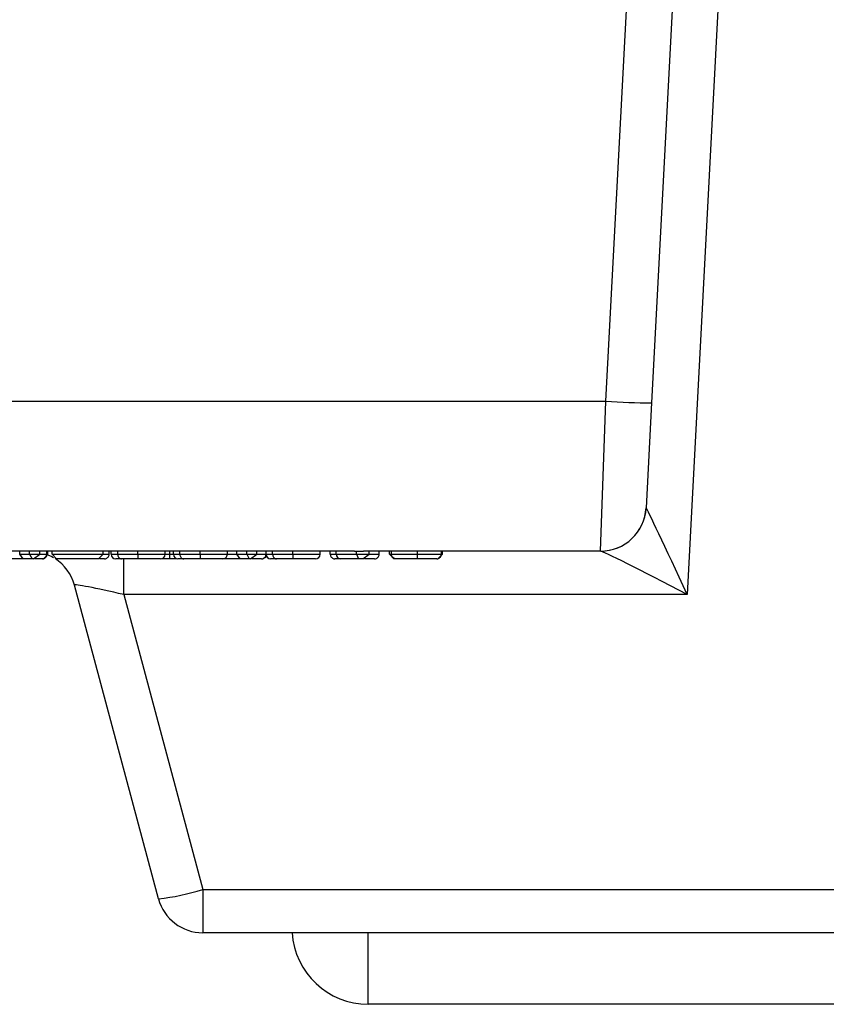
# Model space of a CAD drawing. Units: inches. Extents: x 0.4 to 8, y 0.3 to 10.7.
# Drawn here: x 2.1 to 2.3, y 2.3 to 2.5 of the extents above; entities that cross this region are included whole.
import ezdxf

# ---------------------------------------------------------------- set-up
doc = ezdxf.new("R2010")
doc.units = ezdxf.units.IN
doc.header["$MEASUREMENT"] = 0

msp = doc.modelspace()

# ---------------------------------------------------------------- linework, layer by layer
at = {"color": 7, "linetype": 'Continuous', "lineweight": 25}
for p, q in [((2.224520604945639, 2.449036179382202), (2.239784287519394, 2.740284592930112)), ((2.249788864560728, 2.740284592930112), (2.234506900293185, 2.448687343884146)), ((2.258517373205481, 2.716284592930112), (2.242298389740172, 2.406807952492541)), ((1.958408651177907, 2.449036179382202), (2.224520604945639, 2.449036179382202)), ((2.223319098405874, 2.416284592930112), (2.22452060494564, 2.449036179382203)), ((2.234506900293185, 2.448687343884146), (2.23330539375342, 2.425761233367683)), ((2.103554141140917, 2.416284592930112), (2.090369462259011, 2.416284592930112)), ((2.096480323031943, 2.415617926263445), (2.096480323031943, 2.416284592930112)), ((2.09726278566838, 2.414626634801023), (2.096480323031943, 2.415617926263445)), ((2.096480323031943, 2.415617926263445), (2.098657417494193, 2.415617926263445)), ((2.09722644624823, 2.414617926263479), (2.09722697570525, 2.414623385241017)), ((2.097834209664284, 2.414617926263478), (2.09722644624823, 2.414617926263479)), ((2.098129002548293, 2.414617926263445), (2.09726278566838, 2.414626634801023)), ((2.099170332777389, 2.414617926263445), (2.098129002548293, 2.414617926263445)), ((2.098657417494193, 2.415617926263445), (2.098657417494193, 2.416284592930112)), ((2.098657417494193, 2.415617926263445), (2.099170332777389, 2.414617926263445)), ((2.098657417494193, 2.415617926263445), (2.100883200969977, 2.415617926263445)), ((2.099496490409221, 2.414617926263445), (2.099170332777389, 2.414617926263445)), ((2.099496490409221, 2.414617926263445), (2.100883200969977, 2.415617926263445)), ((2.100883200969977, 2.415617926263445), (2.100883200969977, 2.416284592930112)), ((2.101663827750602, 2.414617926263297), (2.101346090519373, 2.414617926263297)), ((2.101663827750602, 2.414617926263297), (2.102663827750604, 2.415617926263308)), ((2.102441249403025, 2.415617926263423), (2.102441249403025, 2.416284592930112)), ((2.102663827750604, 2.415617926263308), (2.102663827750604, 2.416284592930112)), ((2.114683058519834, 2.416286465203194), (2.103554141140917, 2.416286465203194)), ((2.103554141140917, 2.415617926263445), (2.103554141140917, 2.416286465203194)), ((2.103554141140917, 2.415617926263445), (2.114683058519834, 2.415617926263445)), ((2.103554141140917, 2.415617926263445), (2.104554141140917, 2.414617926263445)), ((2.113683058519834, 2.414617926263445), (2.104554141140917, 2.414617926263445)), ((2.113683058519834, 2.414617926263445), (2.114683058519834, 2.415617926263445)), ((2.114683058519834, 2.415617926263445), (2.114683058519834, 2.416286465203194)), ((2.119436805360525, 2.416284592930112), (2.114683058519834, 2.416284592930112)), ((2.116018528605304, 2.415617926263451), (2.116018528605304, 2.416284592930112)), ((2.116463685300461, 2.415617926263442), (2.116463685300461, 2.416284592930112)), ((2.117889577839635, 2.415617926263445), (2.117889577839635, 2.416284592930112)), ((2.122309844711074, 2.415617926263443), (2.122309844711074, 2.416294157088779)), ((2.133014084562804, 2.416284592930112), (2.125278226853574, 2.416284592930112)), ((2.129261940286217, 2.414617926263467), (2.127479710941486, 2.414617926263468)), ((2.128260337722113, 2.415617926263435), (2.128260337722113, 2.416284592930112)), ((2.129261940286216, 2.415617926263467), (2.129261940286216, 2.416284592930112)), ((2.129261940286217, 2.414617926263467), (2.129261940286216, 2.415617926263467)), ((2.13004096450274, 2.415617926263466), (2.13004096450274, 2.416284592930112)), ((2.131466857041914, 2.415617926263449), (2.131466857041914, 2.416284592930112)), ((2.135887123913353, 2.415617926263458), (2.135887123913353, 2.416294157088779)), ((2.153268714192434, 2.416284592930112), (2.138855506055854, 2.416284592930112)), ((2.141837616924393, 2.415617926263509), (2.141837616924393, 2.416284592930112)), ((2.14388951106613, 2.415617926263445), (2.14388951106613, 2.416284592930112)), ((2.144671973702568, 2.414626634801023), (2.14388951106613, 2.415617926263445)), ((2.14388951106613, 2.415617926263445), (2.146066605528381, 2.415617926263445)), ((2.145538190582482, 2.414617926263445), (2.144671973702568, 2.414626634801023)), ((2.146579520811577, 2.414617926263445), (2.145538190582482, 2.414617926263445)), ((2.146066605528381, 2.415617926263445), (2.146066605528381, 2.416284592930112)), ((2.146066605528381, 2.415617926263445), (2.146579520811577, 2.414617926263445)), ((2.146066605528381, 2.415617926263445), (2.148292389004165, 2.415617926263445)), ((2.146905678443409, 2.414617926263445), (2.146579520811577, 2.414617926263445)), ((2.146905678443409, 2.414617926263445), (2.148292389004165, 2.415617926263445)), ((2.148292389004165, 2.415617926263445), (2.148292389004165, 2.416284592930112)), ((2.149518172479949, 2.414617926263408), (2.150406928623881, 2.415159545944656)), ((2.15029559413237, 2.415617926263466), (2.15029559413237, 2.416284592930112)), ((2.151721486671544, 2.415617926263449), (2.151721486671544, 2.416284592930112)), ((2.156141753542983, 2.415617926263458), (2.156141753542983, 2.416294157088779)), ((2.169629238467498, 2.416284592930112), (2.159110135685483, 2.416284592930112)), ((2.162092246554022, 2.415617926263509), (2.162092246554022, 2.416284592930112)), ((2.164318030029806, 2.415617926263439), (2.164318030029806, 2.416284592930112)), ((2.165625677821828, 2.415617926263445), (2.165625677821828, 2.416284592930112)), ((2.165625677821828, 2.415617926263445), (2.170035511333225, 2.415617926263458)), ((2.170473953726783, 2.414617926263456), (2.166523503954943, 2.414617926263445)), ((2.170035511333225, 2.415617926263458), (2.170035511333225, 2.416294157088779)), ((2.170035511333225, 2.415617926263458), (2.172793396171187, 2.415617926263457)), ((2.170035511333225, 2.415617926263458), (2.170473953726783, 2.414617926263456)), ((2.171447998478769, 2.414617926263456), (2.170473953726783, 2.414617926263456)), ((2.171447998478769, 2.414617926263456), (2.172793396171187, 2.415617926263457)), ((2.180402234744441, 2.416284592930112), (2.171610559125109, 2.416284592930112)), ((2.172793396171187, 2.415617926263457), (2.172793396171187, 2.416284592930112)), ((2.175001790713567, 2.415617926263439), (2.175001790713567, 2.416284592930112)), ((2.17722757418935, 2.415617926263406), (2.17722757418935, 2.416284592930112)), ((2.17722757418935, 2.415617926263406), (2.17822757418935, 2.414617926263407)), ((2.177672730884507, 2.415617926263439), (2.177672730884507, 2.416284592930112)), ((2.178487332300807, 2.414617926263408), (2.17822757418935, 2.414617926263407)), ((2.18336934546784, 2.415617926263455), (2.18336934546784, 2.416294157088779)), ((2.223319098405874, 2.416284592930112), (2.186232841886859, 2.416284592930112)), ((2.187801648263424, 2.414617926263408), (2.188801648263424, 2.415617926263411)), ((2.188579069915846, 2.415617926263441), (2.188579069915846, 2.416284592930112)), ((2.188801648263424, 2.415617926263411), (2.188801648263424, 2.416284592930112)), ((2.223343749397065, 2.416284592930112), (2.223319098405874, 2.416284592930112)), ((2.126798642213554, 2.340363069145754), (2.108441519610496, 2.408872783381137)), ((2.119207317411599, 2.406807952492541), (2.136457900476445, 2.342427900034349)), ((2.242298389740172, 2.406807952492541), (2.119207317411599, 2.406807952492541)), ((2.136457900476445, 2.342427900034349), (2.529786495311678, 2.342427900034349)), ((2.136457900476445, 2.342427900034349), (2.136457900476445, 2.332951259596778)), ((2.529786495311678, 2.332951259596778), (2.136457900476445, 2.332951259596778)), ((2.493620885558104, 2.31733446670268), (2.17262351023002, 2.31733446670268))]:
    msp.add_line(p, q, dxfattribs=at)
at = {"color": 8, "linetype": 'Continuous', "lineweight": 25}
for p, q in [((2.102441249403025, 2.415617926263308), (2.102663827750604, 2.415617926263308)), ((2.119207317411599, 2.406807952492541), (2.119207317411599, 2.414784287900031)), ((2.128260272199306, 2.415617926263468), (2.129261940286216, 2.415617926263467)), ((2.129261940286216, 2.415617926263467), (2.13004096450274, 2.415617926263467)), ((2.17722757418935, 2.415617926263406), (2.177672730884507, 2.415617926263407)), ((2.188579069915846, 2.415617926263411), (2.188801648263424, 2.415617926263411)), ((2.17262351023002, 2.31733446670268), (2.17262351023002, 2.332951259596778))]:
    msp.add_line(p, q, dxfattribs=at)
at = {"color": 7, "linetype": 'Continuous', "lineweight": 25, "flags": 128}
msp.add_lwpolyline([(2.102657236471851, 2.415503300420128), (2.103496228715866, 2.415103805573595), (2.103856292325839, 2.414901681164076)], dxfattribs=at)
at = {"color": 7, "linetype": 'Continuous', "lineweight": 25}
for centre, radius, start, end in [((2.234517519174018, 2.592107190905411), 0.1434198474143786, 266.0030229972199, 269.9957577903876), ((2.223319098405874, 2.426284592930112), 0.01000000000000029, 270.0000000000008, 357.0000000000009), ((2.223338041491942, 2.426277636143017), 0.009993044843047994, 270.0327266510207, 356.8929117478808), ((2.098782261347605, 2.406284592930112), 0.00999999999999997, 14.99999999999873, 57.02441171366916), ((2.117463861691053, 2.415618102664504), 0.001000176406148168, 180.0101052537901, 269.9942223184402), ((2.127260215003298, 2.415618048987151), 0.001000122726345507, 270.0041544557396, 359.9929693118564), ((2.131041140893332, 2.41561810266453), 0.001000176406148185, 180.010105253841, 269.9942223187709), ((2.140837494205576, 2.415618048987226), 0.001000122726346407, 270.0041544561212, 359.992969311831), ((2.151295770522962, 2.415618102664529), 0.001000176406147297, 180.0101052537901, 269.9942223187709), ((2.161092123835206, 2.415618048987226), 0.001000122726346407, 270.0041544561212, 359.992969311831), ((2.1665774434515, 2.415569400435713), 0.0009530018729161322, 177.0812985250265, 266.7553495421566), ((2.121438839517863, 2.389061544853892), 0.04899254046518573, 276.2807514467411, 287.8519285473643), ((2.136457900476445, 2.342951259596779), 0.01000000000000023, 194.9999999999995, 270.0000000000008), ((2.17262351023002, 2.334001133369347), 0.01666666666666675, 183.6115913555105, 270.0000000000008)]:
    msp.add_arc(centre, radius, start, end, dxfattribs=at)
for centre, major_axis, ratio, start_param, end_param in [((2.243346545325833, 2.426284592930112), (0.01004115198492039, 0.0005261874909763266), 0.05169495274974547, 3.136159592473764, 3.185780414293109), ((2.242298389740172, 2.406284592930112), (-0.008992110402448628, 0.01945748433294137), 0.01024539213627861, 4.734554734451491, 6.252991183689213), ((2.169629238467498, 2.449617926263445), (0, 0.03333333333333321), 0.5088282504012893, 3.141592653589793, 3.165548382843138), ((2.171610559125109, 2.449617926263445), (0.06575456053067841, 0), 0.5069356872635729, 4.68843325113136, 4.712388980384697), ((2.242298389740172, 2.406284592930112), (0.01897942648817308, -0.009991599021110797), 0.02159263422289935, 1.582163142924948, 3.100599592159558), ((2.119487784955807, 2.406284592930112), (0.01104656949409399, -0.00259790814429417), 0.03925992353751846, 1.605420334285916, 3.162670704601031)]:
    msp.add_ellipse(centre, major_axis=major_axis, ratio=ratio, start_param=start_param, end_param=end_param, dxfattribs=at)
for points, knots in [([(2.09722644624823, 2.414617926263479), (2.096838873384006, 2.414617926263479), (2.09598488280849, 2.41461792626348), (2.094834697625319, 2.414617926263477), (2.093785148612816, 2.414617926263467), (2.092979862386281, 2.414617926263454), (2.092750935665324, 2.414617926263442), (2.092636971569729, 2.414617926263436)], [0, 0, 0, 0, 0.1694283282446277, 0.3733238544348356, 0.5315222436466884, 0.7667828220915431, 1, 1, 1, 1]), ([(2.101440870485587, 2.414617926263423), (2.101438176907648, 2.414617926263424), (2.101420656893684, 2.414617926263432), (2.101113050775859, 2.414617926263444), (2.100487632600086, 2.414617926263458), (2.099937140150735, 2.414617926263464), (2.099791414526826, 2.414617926263465)], [0, 0, 0, 0, 0.07143286913864254, 0.4646254511004134, 0.8582763664517659, 1, 1, 1, 1]), ([(2.101440870485587, 2.414617926263423), (2.101473024029217, 2.414618844733574), (2.101546949428731, 2.414620956422216), (2.101730769939575, 2.414651379853916), (2.101982094044182, 2.414753749866839), (2.102235701417045, 2.41498148956097), (2.102408097210244, 2.415280671130724), (2.102430198649349, 2.415505507654428), (2.102441249403025, 2.415617926263423)], [0, 0, 0, 0, 0.0616231216192393, 0.1416799945118765, 0.3563392777693603, 0.5709179502162004, 0.7854583126143464, 1, 1, 1, 1]), ([(2.115018210503822, 2.414617926263451), (2.115010887749748, 2.414617926263451), (2.114987888813875, 2.41461792626345), (2.114713097376686, 2.414617926263448), (2.114157730194267, 2.414617926263447), (2.113903467462217, 2.414617926263447)], [0, 0, 0, 0, 0.2020826497359571, 0.6346909722971591, 1, 1, 1, 1]), ([(2.115018210503821, 2.414617926263451), (2.115052235941652, 2.414618947878323), (2.115126137889048, 2.414621166786685), (2.115309799789876, 2.41465209528942), (2.115559354398307, 2.414753712864867), (2.115812967004832, 2.414981455211374), (2.115985375051934, 2.415280651098787), (2.116007477402608, 2.415505501023012), (2.116018528605304, 2.415617926263451)], [0, 0, 0, 0, 0.06520718634904268, 0.1416275105524031, 0.3562842058635886, 0.5708762636299816, 0.7854376006310929, 1, 1, 1, 1]), ([(2.116463685300461, 2.415617926263442), (2.116478021074605, 2.415617926263443), (2.116507073577617, 2.415617926263443), (2.116814469202441, 2.415617926263444), (2.117336748680438, 2.415617926263444), (2.11782153818388, 2.415617926263445), (2.117889577839635, 2.415617926263445)], [0, 0, 0, 0, 0.3012229397058926, 0.6104504908844127, 0.9453271691913275, 1, 1, 1, 1]), ([(2.118724537386361, 2.414617926263445), (2.118667461638373, 2.414617926263445), (2.118246582526567, 2.414617926263444), (2.117786874358848, 2.414617926263444), (2.117504699364605, 2.414617926263444), (2.117477371126419, 2.414617926263443), (2.117463760833698, 2.414617926263442)], [0, 0, 0, 0, 0.05002592196194205, 0.3688933801983215, 0.6856897332607418, 1, 1, 1, 1]), ([(2.117889577839635, 2.415617926263445), (2.118073049240306, 2.415617926263445), (2.118588540598887, 2.415617926263445), (2.119777522471839, 2.415617926263445), (2.121179031011796, 2.415617926263444), (2.122047629705512, 2.415617926263443), (2.122309844711074, 2.415617926263443)], [0, 0, 0, 0, 0.1782225545645755, 0.5007439112905948, 0.8492831741236972, 0.9999999999999999, 0.9999999999999999, 0.9999999999999999, 0.9999999999999999]), ([(2.117889577839635, 2.415617926263445), (2.117898796901925, 2.415505537431722), (2.117917234918741, 2.415280761082032), (2.118061041558478, 2.414981644286642), (2.11827262571821, 2.414753914758527), (2.118486108650272, 2.41464957656286), (2.118639884591732, 2.414620438577804), (2.11870166631769, 2.414618605027973), (2.118724537386361, 2.414617926263445)], [0, 0, 0, 0, 0.2144490045647738, 0.4288955023544491, 0.64341446803407, 0.8580859956913073, 0.9474646444766525, 1, 1, 1, 1]), ([(2.122319054668466, 2.414617926263443), (2.122093346220309, 2.414617926263443), (2.121384555849665, 2.414617926263444), (2.120248430260855, 2.414617926263444), (2.119293901134969, 2.414617926263444), (2.118876542815454, 2.414617926263445), (2.118724537386361, 2.414617926263445)], [0, 0, 0, 0, 0.1594833562230087, 0.5008242628562175, 0.8181959755700365, 1, 1, 1, 1]), ([(2.122309844711074, 2.416294157088779), (2.121653356233265, 2.416292146606971), (2.120632734536902, 2.416289020975034), (2.119751285226577, 2.41628575732262), (2.119436805360525, 2.416284592930112)], [0, 0, 0, 0, 0.6432241056089285, 1, 1, 1, 1]), ([(2.125278226853574, 2.416284592930112), (2.124742192947486, 2.416287035882846), (2.123802561737429, 2.416291318213885), (2.122758358542587, 2.416293304097466), (2.122309844711074, 2.416294157088779)], [0, 0, 0, 0, 0.5704726496434929, 1, 1, 1, 1]), ([(2.122309844711074, 2.415617926263443), (2.122591129721827, 2.415617926263443), (2.123388978596226, 2.415617926263443), (2.124786973859823, 2.415617926263441), (2.126246084233231, 2.41561792626344), (2.127452457784055, 2.415617926263438), (2.128183591500528, 2.415617926263437), (2.128233229228864, 2.415617926263435), (2.128260337722113, 2.415617926263435)], [0, 0, 0, 0, 0.06853161151258547, 0.1943860035752252, 0.3472374850906617, 0.490472140418947, 0.7217331855189227, 1, 1, 1, 1]), ([(2.122309844711074, 2.415617926263443), (2.122309946563769, 2.415505498682682), (2.122310150268699, 2.415280644029079), (2.122311739262977, 2.414981443059059), (2.122314076132253, 2.41475369989972), (2.122316366924987, 2.414652396348496), (2.122318055581906, 2.41462125625943), (2.122318734714169, 2.414618992684079), (2.122319054668466, 2.414617926263443)], [0, 0, 0, 0, 0.2145697244441427, 0.4291384795207985, 0.6437352662176538, 0.8583910298346915, 0.9332848681299838, 1, 1, 1, 1]), ([(2.127260287521128, 2.414617926263434), (2.127235889012782, 2.414617926263435), (2.127192483902981, 2.414617926263436), (2.126542829179539, 2.414617926263438), (2.125529455902345, 2.41461792626344), (2.124341492856305, 2.414617926263441), (2.123209285313395, 2.414617926263442), (2.122552947282001, 2.414617926263443), (2.122319054668466, 2.414617926263443)], [0, 0, 0, 0, 0.304165661368825, 0.5411127492632151, 0.6781373454590736, 0.8167192426871014, 0.934686071371475, 1, 1, 1, 1]), ([(2.130493076869619, 2.414617926263467), (2.130432561667872, 2.414617926263467), (2.130022798486249, 2.414617926263467), (2.12961203815409, 2.414617926263467), (2.129261940286217, 2.414617926263467)], [0, 0, 0, 0, 0.1476833558047548, 1, 1, 1, 1]), ([(2.13004096450274, 2.415617926263466), (2.130055300276884, 2.415617926263464), (2.130084352779896, 2.415617926263459), (2.130391748404719, 2.415617926263453), (2.130914027882714, 2.41561792626345), (2.131398817386157, 2.415617926263449), (2.131466857041914, 2.415617926263449)], [0, 0, 0, 0, 0.3012229397052877, 0.610450490883102, 0.9453271691892561, 1, 1, 1, 1]), ([(2.132301816588646, 2.414617926263449), (2.132244740840656, 2.414617926263449), (2.131823861728848, 2.41461792626345), (2.131364153561131, 2.414617926263453), (2.131081978566888, 2.41461792626346), (2.131054650328704, 2.414617926263464), (2.131041040035983, 2.414617926263467)], [0, 0, 0, 0, 0.05002592196394935, 0.3688933801996851, 0.6856897332614249, 1, 1, 1, 1]), ([(2.131466857041914, 2.415617926263449), (2.131650328442585, 2.415617926263449), (2.132165819801166, 2.415617926263448), (2.13335480167412, 2.415617926263451), (2.13475631021408, 2.415617926263454), (2.135624908907796, 2.415617926263457), (2.135887123913353, 2.415617926263458)], [0, 0, 0, 0, 0.1782225545640782, 0.5007439112905054, 0.8492831741261038, 1, 1, 1, 1]), ([(2.131466857041914, 2.415617926263449), (2.131476076104204, 2.415505537431727), (2.13149451412102, 2.415280761082036), (2.131638320760752, 2.414981644286647), (2.131849904920498, 2.414753914758532), (2.13206338785255, 2.41464957656286), (2.132217163794043, 2.414620438577806), (2.132278945519986, 2.414618605027977), (2.132301816588646, 2.414617926263449)], [0, 0, 0, 0, 0.2144490045637268, 0.4288955023523156, 0.6434144680308937, 0.8580859956873016, 0.9474646444883057, 0.9999999999999999, 0.9999999999999999, 0.9999999999999999, 0.9999999999999999]), ([(2.13589633387075, 2.414617926263458), (2.135670625422597, 2.414617926263457), (2.134961835051953, 2.414617926263454), (2.133825709463141, 2.41461792626345), (2.132871180337253, 2.414617926263448), (2.132453822017738, 2.414617926263449), (2.132301816588646, 2.414617926263449)], [0, 0, 0, 0, 0.1594833562207569, 0.5008242628564974, 0.8181959755706137, 1, 1, 1, 1]), ([(2.135887123913353, 2.416294157088779), (2.135230635435545, 2.416292146606971), (2.134210013739182, 2.416289020975032), (2.133328564428857, 2.41628575732262), (2.133014084562804, 2.416284592930112)], [0, 0, 0, 0, 0.6432241056079135, 1, 1, 1, 1]), ([(2.138855506055854, 2.416284592930112), (2.138319472149765, 2.416287035882846), (2.137379840939708, 2.416291318213884), (2.136335637744867, 2.416293304097466), (2.135887123913353, 2.416294157088779)], [0, 0, 0, 0, 0.5704726496431481, 0.9999999999999999, 0.9999999999999999, 0.9999999999999999, 0.9999999999999999]), ([(2.135887123913353, 2.415617926263458), (2.136168408924105, 2.415617926263459), (2.136966257798502, 2.415617926263462), (2.1383642530621, 2.415617926263468), (2.13982336343551, 2.415617926263476), (2.141029736986335, 2.415617926263486), (2.141760870702807, 2.415617926263498), (2.141810508431143, 2.415617926263505), (2.141837616924393, 2.415617926263509)], [0, 0, 0, 0, 0.06853161151226943, 0.1943860035749729, 0.3472374850906402, 0.4904721404189756, 0.7217331855190919, 1, 1, 1, 1]), ([(2.135887123913353, 2.415617926263458), (2.13588722576605, 2.415505498682697), (2.135887429470984, 2.415280644029093), (2.135889018465259, 2.414981443059074), (2.135891355334536, 2.414753699899735), (2.13589364612726, 2.414652396348511), (2.135895334784236, 2.414621256259445), (2.135896013916468, 2.414618992684094), (2.13589633387075, 2.414617926263458)], [0, 0, 0, 0, 0.2145697244436517, 0.429138479519645, 0.6437352662157563, 0.8583910298323113, 0.933284868128153, 1, 1, 1, 1]), ([(2.140837566723413, 2.414617926263509), (2.140813168215066, 2.414617926263505), (2.140769763105265, 2.414617926263497), (2.140120108381824, 2.414617926263487), (2.139106735104629, 2.414617926263476), (2.137918772058587, 2.414617926263468), (2.136786564515678, 2.414617926263462), (2.136130226484285, 2.414617926263459), (2.13589633387075, 2.414617926263458)], [0, 0, 0, 0, 0.3041656613686354, 0.5411127492631311, 0.6781373454591116, 0.816719242687357, 0.9346860713717926, 1, 1, 1, 1]), ([(2.145080790977575, 2.414617926263454), (2.144692762635686, 2.414617926263454), (2.143838667332235, 2.414617926263454), (2.142684295058837, 2.414617926263453), (2.14164792747742, 2.414617926263451), (2.141024859247731, 2.414617926263448), (2.140863142918523, 2.414617926263446), (2.140837566723101, 2.414617926263446)], [0, 0, 0, 0, 0.2086917879371294, 0.4593547859881232, 0.6535186630195835, 0.9452023526120453, 1, 1, 1, 1]), ([(2.149295215214933, 2.414617926263441), (2.149292463998568, 2.414617926263441), (2.149274569083245, 2.414617926263444), (2.148979783915222, 2.414617926263447), (2.148242848455174, 2.41461792626345), (2.147596195373352, 2.414617926263452), (2.147257245036392, 2.414617926263452), (2.147200602561015, 2.414617926263453)], [0, 0, 0, 0, 0.06267679498505913, 0.4076727491780651, 0.7530708553248209, 0.9587353176205934, 1, 1, 1, 1]), ([(2.149295215214933, 2.414617926263441), (2.149327368760661, 2.414618844733705), (2.149401294160183, 2.414620956422469), (2.149585114670884, 2.41465137985475), (2.149836438773532, 2.414753749866854), (2.150090046146388, 2.414981489560989), (2.150262441939589, 2.415280671130742), (2.150284543378693, 2.415505507654446), (2.15029559413237, 2.415617926263441)], [0, 0, 0, 0, 0.06162312563526798, 0.1416799945138124, 0.3563392777708325, 0.5709179502172415, 0.7854583126149107, 1, 1, 1, 1]), ([(2.15029559413237, 2.415617926263466), (2.150309929906514, 2.415617926263464), (2.150338982409526, 2.415617926263459), (2.150646378034348, 2.415617926263452), (2.151168657512343, 2.41561792626345), (2.151653447015787, 2.415617926263449), (2.151721486671544, 2.415617926263449)], [0, 0, 0, 0, 0.3012229397051591, 0.6104504908829548, 0.9453271691889489, 1, 1, 1, 1]), ([(2.152556446218276, 2.414617926263449), (2.152499370470285, 2.414617926263449), (2.152078491358477, 2.41461792626345), (2.151618783190761, 2.414617926263453), (2.151336608196518, 2.414617926263459), (2.151309279958333, 2.414617926263464), (2.151295669665612, 2.414617926263467)], [0, 0, 0, 0, 0.05002592196433601, 0.368893380199938, 0.6856897332615555, 1, 1, 1, 1]), ([(2.151721486671544, 2.415617926263449), (2.151904958072215, 2.415617926263449), (2.152420449430795, 2.415617926263449), (2.153609431303749, 2.41561792626345), (2.155010939843709, 2.415617926263454), (2.155879538537425, 2.415617926263457), (2.156141753542983, 2.415617926263458)], [0, 0, 0, 0, 0.1782225545641336, 0.500743911290562, 0.8492831741255588, 1, 1, 1, 1]), ([(2.151721486671544, 2.415617926263449), (2.151730705733835, 2.415505537431726), (2.15174914375065, 2.415280761082036), (2.151892950390387, 2.414981644286646), (2.152104534550115, 2.414753914758531), (2.152318017482166, 2.414649576562862), (2.152471793423694, 2.414620438577807), (2.152533575149618, 2.414618605027977), (2.152556446218276, 2.414617926263449)], [0, 0, 0, 0, 0.2144490045637926, 0.4288955023525258, 0.6434144680309211, 0.8580859956873125, 0.9474646444780837, 0.9999999999999999, 0.9999999999999999, 0.9999999999999999, 0.9999999999999999]), ([(2.156150963500382, 2.414617926263458), (2.155925255052227, 2.414617926263457), (2.155216464681583, 2.414617926263454), (2.15408033909277, 2.41461792626345), (2.153125809966884, 2.414617926263449), (2.152708451647368, 2.414617926263449), (2.152556446218276, 2.414617926263449)], [0, 0, 0, 0, 0.1594833562216554, 0.5008242628565206, 0.8181959755706872, 1, 1, 1, 1]), ([(2.156141753542983, 2.416294157088779), (2.155485265065175, 2.416292146606971), (2.154464643368811, 2.416289020975034), (2.153583194058486, 2.41628575732262), (2.153268714192434, 2.416284592930112)], [0, 0, 0, 0, 0.6432241056081264, 1, 1, 1, 1]), ([(2.159110135685483, 2.416284592930112), (2.158574101779398, 2.416287035882846), (2.157634470569342, 2.416291318213885), (2.1565902673745, 2.416293304097466), (2.156141753542983, 2.416294157088779)], [0, 0, 0, 0, 0.5704726496399326, 1, 1, 1, 1]), ([(2.156141753542983, 2.415617926263458), (2.156423038553736, 2.415617926263459), (2.157220887428135, 2.415617926263462), (2.158618882691732, 2.415617926263468), (2.160077993065139, 2.415617926263476), (2.161284366615964, 2.415617926263486), (2.162015500332437, 2.415617926263497), (2.162065138060773, 2.415617926263505), (2.162092246554022, 2.415617926263509)], [0, 0, 0, 0, 0.06853161151262661, 0.1943860035752505, 0.3472374850906078, 0.4904721404188095, 0.7217331855190863, 0.9999999999999999, 0.9999999999999999, 0.9999999999999999, 0.9999999999999999]), ([(2.156141753542983, 2.415617926263458), (2.156141855395677, 2.415505498682697), (2.156142059100608, 2.415280644029093), (2.156143648094889, 2.414981443059074), (2.15614598496415, 2.414753699899735), (2.156148275756961, 2.41465239634851), (2.156149964413781, 2.414621256259445), (2.156150643546072, 2.414618992684094), (2.156150963500382, 2.414617926263458)], [0, 0, 0, 0, 0.2145697244436869, 0.4291384795195893, 0.6437352662158439, 0.8583910298325631, 0.9332848681324978, 1, 1, 1, 1]), ([(2.161092196353042, 2.414617926263509), (2.161067797844696, 2.414617926263505), (2.161024392734895, 2.414617926263497), (2.160374738011454, 2.414617926263487), (2.159361364734258, 2.414617926263476), (2.158173401688219, 2.414617926263468), (2.15704119414531, 2.414617926263462), (2.156384856113917, 2.414617926263459), (2.156150963500382, 2.414617926263458)], [0, 0, 0, 0, 0.3041656613686844, 0.5411127492634356, 0.6781373454592274, 0.8167192426871979, 0.9346860713716365, 1, 1, 1, 1]), ([(2.164318030029806, 2.415617926263439), (2.164318416303276, 2.415617926263439), (2.164326896686251, 2.41561792626344), (2.164465881239681, 2.415617926263441), (2.165019778074066, 2.415617926263443), (2.165428876485753, 2.415617926263444), (2.165625677821828, 2.415617926263445)], [0, 0, 0, 0, 0.01623133339914001, 0.3563483753630942, 0.6903642349211191, 1, 1, 1, 1]), ([(2.164318030029806, 2.415617926263439), (2.164329081355469, 2.415505494089395), (2.164351183966291, 2.415280630153371), (2.164523600625686, 2.41498141909537), (2.164777209400481, 2.414753674724428), (2.165024267625479, 2.414653104379656), (2.165207714532175, 2.414621468900528), (2.165281592099501, 2.414619101299974), (2.165318257423201, 2.414617926263439)], [0, 0, 0, 0, 0.2145842253615667, 0.4291676642698612, 0.643773844895269, 0.8584278678927686, 0.9297379673106443, 1, 1, 1, 1]), ([(2.166523503954943, 2.414617926263445), (2.166334621824838, 2.414617926263444), (2.165956656533473, 2.414617926263443), (2.165426579614094, 2.414617926263441), (2.165354219939692, 2.41461792626344), (2.165318257423201, 2.414617926263439)], [0, 0, 0, 0, 0.3344286651537161, 0.6692132696454375, 1, 1, 1, 1]), ([(2.174001472612083, 2.41461792626344), (2.173994599083071, 2.41461792626344), (2.173973011050563, 2.41461792626344), (2.173659651450872, 2.414617926263443), (2.172912436778099, 2.414617926263444), (2.172276778491826, 2.414617926263445), (2.171903573348735, 2.414617926263445), (2.171791674716774, 2.414617926263445)], [0, 0, 0, 0, 0.1410870404770409, 0.4431190456781534, 0.7453708862155114, 0.9236541885415882, 1, 1, 1, 1]), ([(2.174001472612083, 2.41461792626344), (2.174035498049903, 2.41461894787831), (2.174109399997299, 2.414621166786672), (2.174293061898128, 2.414652095289405), (2.174542616506569, 2.414753712864856), (2.174796229113094, 2.414981455211363), (2.174968637160196, 2.415280651098776), (2.174990739510871, 2.415505501023), (2.175001790713567, 2.415617926263439)], [0, 0, 0, 0, 0.06520718632818615, 0.1416275105526951, 0.3562842058639064, 0.5708762636301987, 0.78543760063121, 0.9999999999999999, 0.9999999999999999, 0.9999999999999999, 0.9999999999999999]), ([(2.177672730884507, 2.415617926263439), (2.177680840296082, 2.415617926263439), (2.177736510796263, 2.415617926263442), (2.178079962808536, 2.415617926263447), (2.179155856033265, 2.415617926263451), (2.180456315780765, 2.415617926263453), (2.181863282059093, 2.415617926263454), (2.182906173736394, 2.415617926263455), (2.18336934546784, 2.415617926263455)], [0, 0, 0, 0, 0.04621805296079504, 0.3172834553977322, 0.5265595520477121, 0.6685277289139074, 0.8527856832432779, 0.9999999999999999, 0.9999999999999999, 0.9999999999999999, 0.9999999999999999]), ([(2.178774792082551, 2.414617926263442), (2.178768925531372, 2.414617950821287), (2.178630188339436, 2.414618531586092), (2.178359390914297, 2.41466111427459), (2.178029618284479, 2.41484067797217), (2.177812743571804, 2.415096138524522), (2.177694590795098, 2.415355458101506), (2.177680029852347, 2.415530288820227), (2.177672730884507, 2.415617926263439)], [0, 0, 0, 0, 0.01171479350035478, 0.2770414004411975, 0.5458726389087852, 0.7349705173892399, 0.8671485972161398, 1, 1, 1, 1]), ([(2.183364266761052, 2.414617926263454), (2.182975985582697, 2.414617926263455), (2.182121333756912, 2.414617926263455), (2.180971397977419, 2.414617926263453), (2.179919117679979, 2.414617926263451), (2.179115937958341, 2.414617926263447), (2.178887532094274, 2.414617926263444), (2.178774792082551, 2.414617926263442)], [0, 0, 0, 0, 0.1697360534077898, 0.3736087042919715, 0.5315287189100012, 0.7687648785314766, 1, 1, 1, 1]), ([(2.18336934546784, 2.416294157088779), (2.1826910661456, 2.416292120349226), (2.181641353353835, 2.416288968267935), (2.180726093123256, 2.416285736476665), (2.180402234744441, 2.416284592930112)], [0, 0, 0, 0, 0.6461570513006263, 1, 1, 1, 1]), ([(2.183364266761052, 2.414617926263454), (2.183364443581026, 2.414618995408428), (2.18336481838508, 2.414621261667506), (2.18336574999694, 2.414652414514641), (2.183367013014844, 2.41475369928044), (2.183368301204252, 2.414981442491944), (2.183369177047239, 2.415280643698324), (2.183369289327556, 2.415505498573182), (2.18336934546784, 2.415617926263455)], [0, 0, 0, 0, 0.06680592358564759, 0.1416080461881116, 0.3562637876514142, 0.570860809464916, 0.7854299221769548, 1, 1, 1, 1]), ([(2.187578690998409, 2.414617926263441), (2.187575960235915, 2.414617926263441), (2.187558198360034, 2.414617926263443), (2.187258863483214, 2.414617926263447), (2.186539351724657, 2.414617926263451), (2.185575197667677, 2.414617926263453), (2.18453537082892, 2.414617926263454), (2.183735284270263, 2.414617926263454), (2.183364266761052, 2.414617926263454)], [0, 0, 0, 0, 0.04174681521890368, 0.2715365221493207, 0.5015940883936871, 0.6385799745837164, 0.8324016868454828, 1, 1, 1, 1]), ([(2.186232841886859, 2.416284592930112), (2.185742061335942, 2.416286869161102), (2.184841630048394, 2.416291045344526), (2.183829715468972, 2.416293184074645), (2.18336934546784, 2.416294157088779)], [0, 0, 0, 0, 0.5450505304552378, 1, 1, 1, 1]), ([(2.18336934546784, 2.415617926263455), (2.183816505171359, 2.415617926263455), (2.184804217662181, 2.415617926263454), (2.186094946299898, 2.415617926263453), (2.187294682957969, 2.41561792626345), (2.188193300049344, 2.415617926263447), (2.188553687304314, 2.415617926263443), (2.188575809512902, 2.415617926263442), (2.188579069915846, 2.415617926263441)], [0, 0, 0, 0, 0.1636619493636774, 0.3615060802367435, 0.5017189081591981, 0.7290205548571069, 0.9600626593318862, 1, 1, 1, 1]), ([(2.187578690998409, 2.414617926263441), (2.187610844544122, 2.414618844733704), (2.187684769943644, 2.414620956422467), (2.187868590454347, 2.414651379854745), (2.188119914557008, 2.414753749866854), (2.188373521929864, 2.41498148956099), (2.188545917723064, 2.415280671130742), (2.188568019162169, 2.415505507654446), (2.188579069915846, 2.415617926263441)], [0, 0, 0, 0, 0.06162312560761378, 0.1416799945139145, 0.356339277770923, 0.5709179502172563, 0.785458312614906, 1, 1, 1, 1])]:
    msp.add_open_spline(points, degree=3, knots=knots, dxfattribs=at)
at = {"color": 8, "linetype": 'Continuous', "lineweight": 25}
for points, knots in [([(2.100883200969981, 2.415617926263461), (2.10090183275442, 2.415617926263461), (2.101401187437106, 2.415617926263456), (2.102032789106675, 2.415617926263444), (2.102416622654404, 2.415617926263431), (2.102438086090865, 2.415617926263425), (2.102441249403025, 2.415617926263423)], [0, 0, 0, 0, 0.01737306642206448, 0.4656194954946827, 0.9212422320685011, 1, 1, 1, 1]), ([(2.114683058519835, 2.415617926263447), (2.11498423261296, 2.415617926263447), (2.115651516376844, 2.415617926263448), (2.115980757469046, 2.41561792626345), (2.116009610918516, 2.415617926263451), (2.116018528605304, 2.415617926263451)], [0, 0, 0, 0, 0.3624008745806437, 0.8029383175546353, 1, 1, 1, 1]), ([(2.141837616924393, 2.415617926263452), (2.141924844718798, 2.415617926263452), (2.142449331955271, 2.415617926263454), (2.143193187996925, 2.415617926263455), (2.143828910524373, 2.415617926263454), (2.14388951106613, 2.415617926263454)], [0, 0, 0, 0, 0.1528806933074892, 0.9192479632191193, 1, 1, 1, 1]), ([(2.148292389004167, 2.415617926263451), (2.148464358345889, 2.415617926263451), (2.149129329910819, 2.41561792626345), (2.149899318491385, 2.415617926263447), (2.150270561488879, 2.415617926263443), (2.15029237868291, 2.415617926263442), (2.15029559413237, 2.415617926263441)], [0, 0, 0, 0, 0.1372780696343698, 0.530827250258725, 0.9308526448243829, 1, 1, 1, 1]), ([(2.172793396171187, 2.415617926263445), (2.173027389717741, 2.415617926263445), (2.173721361537243, 2.415617926263444), (2.174573126225425, 2.415617926263443), (2.174967304088884, 2.415617926263441), (2.174993648493137, 2.415617926263439), (2.175001790713567, 2.415617926263439)], [0, 0, 0, 0, 0.173277983476819, 0.5139032218818316, 0.8497628915911464, 0.9999999999999999, 0.9999999999999999, 0.9999999999999999, 0.9999999999999999])]:
    msp.add_open_spline(points, degree=3, knots=knots, dxfattribs=at)

doc.saveas('drawing.dxf')
